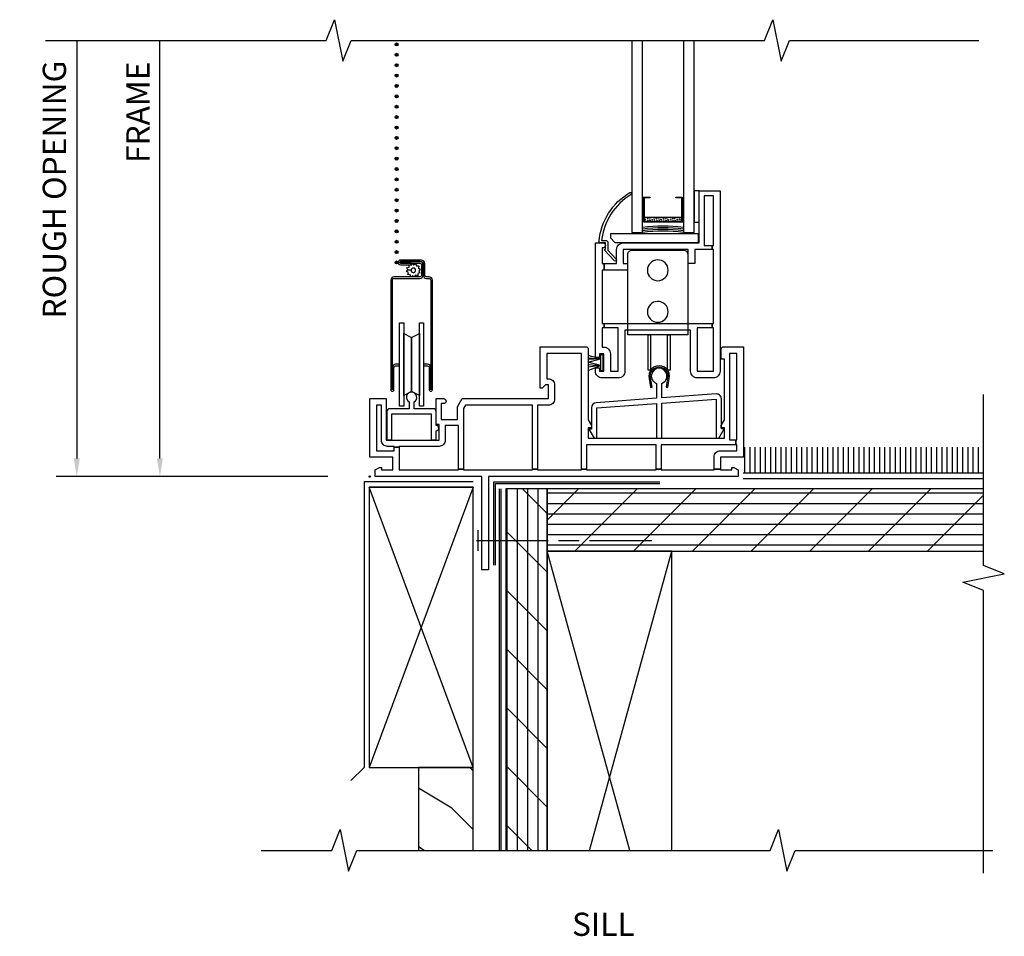
# Model space of a CAD drawing. Units: inches. Extents: x 3.4 to 26.4, y 11.3 to 32.
# Drawn here: x 3.4 to 15.2, y 11.3 to 22.4 of the extents above; entities that cross this region are included whole.
import ezdxf

# ---------------------------------------------------------------- set-up
doc = ezdxf.new("R2010")
doc.units = ezdxf.units.IN
doc.header["$LTSCALE"] = 0.5
doc.header["$MEASUREMENT"] = 0
doc.header["$PDMODE"] = 33
doc.header["$PDSIZE"] = 0.016
for name, color, linetype in [('Pel_Clad', 63, 'Continuous'), ('Pel_CS-Cross Section', 7, 'Continuous'), ('Pel_CS-Hardware', 53, 'Continuous'), ('Pel_CS-IG', 2, 'Continuous'), ('Pel_CS-Sealant', 40, 'Continuous'), ('Pel_CS-Weatherstrip', 8, 'Continuous'), ('Pel_Wall', 9, 'Continuous')]:
    doc.layers.add(name, color=color, linetype=linetype)
doc.layers.add('Pel_Points', color=7, linetype='Continuous', plot=False)
doc.styles.get("Standard").update_dxf_attribs({"font": 'ARIAL.TTF'})
doc.dimstyles.new('3 inch Scale', dxfattribs={"dimtxt": 0.28, "dimasz": 0.21875, "dimexe": 0.25, "dimexo": 0.5, "dimgap": 0.125, "dimtad": 1, "dimdec": 4, "dimzin": 10, "dimdsep": 46, "dimlunit": 5, "dimtxsty": 'Standard', "dimcen": 0.09, "dimclrd": 256, "dimclre": 256, "dimclrt": 255, "dimadec": 3, "dimazin": 0, "dimtfac": 0.75, "dimtdec": 4, "dimtofl": 0, "dimtmove": 2, "dimatfit": 3, "dimfxl": 1, "dimfrac": 2, "dimtolj": 1, "dimtzin": 0, "dimlwd": -1, "dimlwe": -1, "dimarcsym": 0})

# ---------------------------------------------------------------- blocks, each defined once
blk = doc.blocks.new('*D9')
for p, q in [((5.057, 17.082), (5.057, 22.113)), ((7.013, 16.863), (4.807, 16.863))]:
    blk.add_line(p, q)
blk.add_solid([(5.02, 17.082), (5.093, 17.082), (5.057, 16.863)])
at = {"layer": 'Defpoints', "color": 0}
for p in [(4.384, 22.113), (5.057, 22.113), (7.513, 16.863)]:
    blk.add_point(p, dxfattribs=at)
at = {"color": 255, "insert": (4.792, 21.248), "char_height": 0.28, "attachment_point": 5, "rotation": 90}
blk.add_mtext('\\A1;FRAME', dxfattribs=at)
blk = doc.blocks.new('_None')
blk = doc.blocks.new('*D8')
for p, q in [((4.057, 22.113), (4.057, 17.082)), ((7.078, 16.863), (3.807, 16.863))]:
    blk.add_line(p, q)
blk.add_solid([(4.02, 17.082), (4.093, 17.082), (4.057, 16.863)])
at = {"layer": 'Defpoints', "color": 0}
for p in [(4.384, 22.113), (4.057, 16.863), (7.578, 16.863)]:
    blk.add_point(p, dxfattribs=at)
at = {"color": 255, "insert": (3.787, 20.318), "char_height": 0.28, "attachment_point": 5, "rotation": 90}
blk.add_mtext('\\A1;ROUGH OPENING', dxfattribs=at)
blk = doc.blocks.new('TSE10SDWDS')
at = {"layer": 'Pel_Wall'}
h = blk.add_hatch(dxfattribs=at)
h.set_pattern_fill('PLY', color=256, angle=90, style=0)
h.set_pattern_definition([(90, (-7.88902, -10.64675), (-0.125, 0), []), (135, (-7.764, -10.64675), (-0.353553, -0.353553), [])])
h.paths.add_polyline_path([(2.137, -4.5), (2.137, -0.148), (1.637, -0.148), (1.637, -4.5)])
h = blk.add_hatch(dxfattribs=at)
h.set_pattern_fill('PLY', color=256, style=0)
h.set_pattern_definition([(0, (-4.96333, -2.46027), (0, 0.125), []), (45, (-4.96333, -2.58527), (-0.353553, 0.353553), [])])
h.paths.add_polyline_path([(2.137, -0.148), (2.137, -0.898), (7.387, -0.898), (7.387, -0.148)])
h = blk.add_hatch(dxfattribs=at)
h.set_pattern_fill('WOOD', color=9, scale=0.125, angle=45, style=0)
h.set_pattern_definition([(135, (-7.78276, -11.25953), (1e-16, 0.707107), [0.5, -4.5]), (135, (-8.75504, -10.1105), (1e-16, 0.707107), [0.5, -2]), (108.435, (-8.13632, -11.61308), (-4e-08, 0.7071067), [1.11803, -10.06231]), (149.036, (-6.5453, -12.8505), (-2e-08, 0.707107), [0.51539, -3.60772]), (149.036, (-7.3408, -12.2318), (-2e-08, 0.707107), [0.51539, -3.60772]), (149.036, (-5.57305, -12.58535), (-2e-08, 0.707107), [0.51539, -3.60772]), (120.9638, (-8.48987, -10.55242), (2e-08, 0.707107), [0.51539, -20.10014]), (120.9638, (-12.0254, -4.18846), (2e-08, 0.707107), [0.51539, -20.10014]), (120.9638, (-15.56094, 1.4684), (2e-08, 0.707107), [0.51539, -20.10014]), (161.565, (-9.5505, -9.49176), (4e-08, 0.707107), [0.55902, -10.62132]), (161.565, (-2.47946, -11.6131), (4e-08, 0.707107), [0.559, -10.62132]), (161.565, (-6.015, -10.19887), (4e-08, 0.707107), [0.559, -10.62132])])
h.paths.add_polyline_path([(1.244, -4.5), (1.244, -3.503), (0.586, -3.503), (0.586, -4.5)])
at = {"layer": 'Pel_Wall', "linetype": 'Continuous'}
for p, q in [((4.514, 0.04), (4.514, 0.352)), ((4.514, 0.04), (4.514, 0.352)), ((4.577, 0.04), (4.577, 0.352)), ((4.577, 0.04), (4.577, 0.352)), ((4.639, 0.04), (4.639, 0.352)), ((4.639, 0.04), (4.639, 0.352)), ((4.702, 0.04), (4.702, 0.352)), ((4.702, 0.04), (4.702, 0.352)), ((4.764, 0.04), (4.764, 0.352)), ((4.764, 0.04), (4.764, 0.352)), ((4.827, 0.04), (4.827, 0.352)), ((4.827, 0.04), (4.827, 0.352)), ((4.889, 0.04), (4.889, 0.352)), ((4.889, 0.04), (4.889, 0.352)), ((4.952, 0.04), (4.952, 0.352)), ((4.952, 0.04), (4.952, 0.352)), ((5.014, 0.04), (5.014, 0.352)), ((5.014, 0.04), (5.014, 0.352)), ((5.077, 0.04), (5.077, 0.352)), ((5.077, 0.04), (5.077, 0.352)), ((5.139, 0.04), (5.139, 0.352)), ((5.139, 0.04), (5.139, 0.352)), ((5.202, 0.04), (5.202, 0.352)), ((5.202, 0.04), (5.202, 0.352)), ((5.264, 0.04), (5.264, 0.352)), ((5.264, 0.04), (5.264, 0.352)), ((5.327, 0.04), (5.327, 0.352)), ((5.327, 0.04), (5.327, 0.352)), ((5.389, 0.04), (5.389, 0.352)), ((5.389, 0.04), (5.389, 0.352)), ((5.452, 0.04), (5.452, 0.352)), ((5.452, 0.04), (5.452, 0.352)), ((5.514, 0.04), (5.514, 0.352)), ((5.514, 0.04), (5.514, 0.352)), ((5.577, 0.04), (5.577, 0.352)), ((5.577, 0.04), (5.577, 0.352)), ((5.639, 0.04), (5.639, 0.352)), ((5.639, 0.04), (5.639, 0.352)), ((5.702, 0.04), (5.702, 0.352)), ((5.702, 0.04), (5.702, 0.352)), ((5.764, 0.04), (5.764, 0.352)), ((5.764, 0.04), (5.764, 0.352)), ((5.827, 0.04), (5.827, 0.352)), ((5.827, 0.04), (5.827, 0.352)), ((5.889, 0.04), (5.889, 0.352)), ((5.889, 0.04), (5.889, 0.352)), ((5.952, 0.04), (5.952, 0.352)), ((5.952, 0.04), (5.952, 0.352)), ((6.014, 0.04), (6.014, 0.352)), ((6.014, 0.04), (6.014, 0.352)), ((6.077, 0.04), (6.077, 0.352)), ((6.077, 0.04), (6.077, 0.352)), ((6.138, 0.04), (6.138, 0.352)), ((6.138, 0.04), (6.138, 0.352)), ((6.201, 0.04), (6.201, 0.352)), ((6.201, 0.04), (6.201, 0.352)), ((6.263, 0.04), (6.263, 0.352)), ((6.263, 0.04), (6.263, 0.352)), ((6.326, 0.04), (6.326, 0.352)), ((6.326, 0.04), (6.326, 0.352)), ((6.388, 0.04), (6.388, 0.352)), ((6.388, 0.04), (6.388, 0.352)), ((6.451, 0.04), (6.451, 0.352)), ((6.451, 0.04), (6.451, 0.352)), ((6.513, 0.04), (6.513, 0.352)), ((6.513, 0.04), (6.513, 0.352)), ((6.576, 0.04), (6.576, 0.352)), ((6.576, 0.04), (6.576, 0.352)), ((6.638, 0.04), (6.638, 0.352)), ((6.638, 0.04), (6.638, 0.352)), ((6.701, 0.04), (6.701, 0.352)), ((6.701, 0.04), (6.701, 0.352)), ((6.763, 0.04), (6.763, 0.352)), ((6.763, 0.04), (6.763, 0.352)), ((6.826, 0.04), (6.826, 0.352)), ((6.826, 0.04), (6.826, 0.352)), ((6.888, 0.04), (6.888, 0.352)), ((6.888, 0.04), (6.888, 0.352)), ((6.951, 0.04), (6.951, 0.352)), ((6.951, 0.04), (6.951, 0.352)), ((7.013, 0.04), (7.013, 0.352)), ((7.013, 0.04), (7.013, 0.352)), ((7.076, 0.04), (7.076, 0.352)), ((7.076, 0.04), (7.076, 0.352)), ((7.138, 0.04), (7.138, 0.352)), ((7.138, 0.04), (7.138, 0.352)), ((7.201, 0.04), (7.201, 0.352)), ((7.201, 0.04), (7.201, 0.352)), ((7.263, 0.04), (7.263, 0.352)), ((7.263, 0.04), (7.263, 0.352)), ((7.326, 0.04), (7.326, 0.352)), ((7.326, 0.04), (7.326, 0.352)), ((7.387, 0.04), (4.493, 0.04)), ((4.493, -0.023), (7.387, -0.023)), ((1.307, -0.895), (1.307, -0.645)), ((1.287, -0.77), (2.146, -0.77)), ((2.271, -0.77), (2.521, -0.77)), ((2.646, -0.77), (3.396, -0.77)), ((3.131, -4.5), (2.137, -0.898)), ((2.644, -4.5), (3.637, -0.898))]:
    blk.add_line(p, q, dxfattribs=at)
for points in [[(7.387, -4.773), (7.387, -1.37), (7.137, -1.27), (7.637, -1.17), (7.387, -1.07), (7.387, 0.989)], [(7.387, -0.148), (2.137, -0.148), (2.137, -0.898), (7.387, -0.898)], [(3.637, -4.5), (3.637, -0.898), (2.137, -0.898), (2.137, -4.5)]]:
    blk.add_lwpolyline(points, dxfattribs=at)
at = {"layer": 'Pel_Wall'}
for points in [[(1.244, -0.065), (-0.068, -0.065), (-0.068, -3.503), (-0.227, -3.661)], [(1.492, -1.065), (1.492, -0.065), (3.492, -0.065)], [(1.512, -1.065), (1.512, -0.085), (3.492, -0.085)], [(1.244, -3.503), (1.244, -0.128), (-0.006, -0.128), (-0.006, -3.503), (1.244, -3.503), (-0.006, -0.128), (1.244, -0.128), (-0.006, -3.503)], [(1.56, -0.148), (1.56, -4.5)], [(1.58, -0.148), (1.58, -4.5)]]:
    blk.add_lwpolyline(points, dxfattribs=at)
at = {"layer": 'Pel_Wall', "linetype": 'Continuous'}
blk.add_lwpolyline([(2.137, -4.5), (2.137, -0.148), (1.637, -0.148), (1.637, -4.5), (2.137, -4.5)], close=True, dxfattribs=at)
at = {"layer": 'Pel_Wall'}
blk.add_lwpolyline([(1.244, -4.5), (1.244, -3.503), (0.586, -3.503), (0.586, -4.5)], close=True, dxfattribs=at)
blk = doc.blocks.new('TSE 10 SD SV')
at = {"layer": 'Pel_CS-Sealant'}
h = blk.add_hatch(dxfattribs=at)
h.set_pattern_fill('DASH', color=256, scale=0.15, angle=30, style=0)
h.set_pattern_definition([(330, (-8, 0), (0.006862976, -0.025612976), [0.01875, -0.01875])])
h.paths.add_polyline_path([(3.311, 3.121), (3.748, 3.121), (3.748, 3.072), (3.311, 3.072)])
at = {"layer": 'Pel_CS-Weatherstrip'}
h = blk.add_hatch(color=256, dxfattribs=at)
edge = h.paths.add_edge_path()
edge.add_arc((0.323, 5.202), 0.018, 0, 360, ccw=False)
h = blk.add_hatch(color=256, dxfattribs=at)
edge = h.paths.add_edge_path()
edge.add_arc((0.323, 5.077), 0.018, 0, 360, ccw=False)
h = blk.add_hatch(color=256, dxfattribs=at)
edge = h.paths.add_edge_path()
edge.add_arc((0.323, 4.952), 0.018, 0, 360, ccw=False)
h = blk.add_hatch(color=256, dxfattribs=at)
edge = h.paths.add_edge_path()
edge.add_arc((0.323, 4.827), 0.018, 0, 360, ccw=False)
h = blk.add_hatch(color=256, dxfattribs=at)
edge = h.paths.add_edge_path()
edge.add_arc((0.323, 4.702), 0.018, 0, 360, ccw=False)
h = blk.add_hatch(color=256, dxfattribs=at)
edge = h.paths.add_edge_path()
edge.add_arc((0.323, 4.577), 0.018, 0, 360, ccw=False)
h = blk.add_hatch(color=256, dxfattribs=at)
edge = h.paths.add_edge_path()
edge.add_arc((0.323, 4.452), 0.018, 0, 360, ccw=False)
h = blk.add_hatch(color=256, dxfattribs=at)
edge = h.paths.add_edge_path()
edge.add_arc((0.323, 4.327), 0.018, 0, 360, ccw=False)
h = blk.add_hatch(color=256, dxfattribs=at)
edge = h.paths.add_edge_path()
edge.add_arc((0.323, 4.202), 0.018, 0, 360, ccw=False)
h = blk.add_hatch(color=256, dxfattribs=at)
edge = h.paths.add_edge_path()
edge.add_arc((0.323, 4.077), 0.018, 0, 360, ccw=False)
h = blk.add_hatch(color=256, dxfattribs=at)
edge = h.paths.add_edge_path()
edge.add_arc((0.323, 3.952), 0.018, 0, 360, ccw=False)
h = blk.add_hatch(color=256, dxfattribs=at)
edge = h.paths.add_edge_path()
edge.add_arc((0.323, 3.827), 0.018, 0, 360, ccw=False)
h = blk.add_hatch(color=256, dxfattribs=at)
edge = h.paths.add_edge_path()
edge.add_arc((0.323, 3.702), 0.018, 0, 360, ccw=False)
h = blk.add_hatch(color=256, dxfattribs=at)
edge = h.paths.add_edge_path()
edge.add_arc((0.323, 3.577), 0.018, 0, 360, ccw=False)
h = blk.add_hatch(color=256, dxfattribs=at)
edge = h.paths.add_edge_path()
edge.add_arc((0.323, 3.452), 0.018, 0, 360, ccw=False)
h = blk.add_hatch(color=256, dxfattribs=at)
edge = h.paths.add_edge_path()
edge.add_arc((0.323, 3.327), 0.018, 0, 360, ccw=False)
h = blk.add_hatch(color=256, dxfattribs=at)
edge = h.paths.add_edge_path()
edge.add_arc((0.323, 3.202), 0.018, 0, 360, ccw=False)
h = blk.add_hatch(color=256, dxfattribs=at)
edge = h.paths.add_edge_path()
edge.add_arc((0.323, 3.077), 0.018, 0, 360, ccw=False)
h = blk.add_hatch(color=256, dxfattribs=at)
edge = h.paths.add_edge_path()
edge.add_arc((0.323, 2.952), 0.018, 0, 360, ccw=False)
h = blk.add_hatch(color=256, dxfattribs=at)
edge = h.paths.add_edge_path()
edge.add_arc((0.323, 2.827), 0.018, 0, 360, ccw=False)
h = blk.add_hatch(color=256, dxfattribs=at)
edge = h.paths.add_edge_path()
edge.add_arc((0.323, 2.702), 0.018, 0, 360, ccw=False)
h = blk.add_hatch(color=256, dxfattribs=at)
edge = h.paths.add_edge_path()
edge.add_arc((0.323, 2.577), 0.018, 0, 360)
blk.add_line((2.638, 1.408), (2.638, 1.408))
blk.add_line((2.638, 1.408), (2.638, 1.408))
at = {"layer": 'Pel_Clad'}
for points in [[(0.36, 1.351), (0.312, 1.351, 0.386866), (0.273, 1.315), (0.273, 1.045), (0.273, 1.315), (0.273, 2.366, -0.414214), (0.293, 2.386), (0.603, 2.386, 0.414214), (0.643, 2.426), (0.643, 2.547, 0.414214), (0.603, 2.587), (0.37, 2.587), (0.37, 2.568), (0.604, 2.568, -0.414214), (0.624, 2.548), (0.624, 2.425, -0.414214), (0.604, 2.405), (0.294, 2.405, 0.414214), (0.254, 2.365), (0.254, 1.044, 0.417486), (0.273, 1.026, 0.417442), (0.292, 1.045), (0.292, 1.31, -0.442101), (0.312, 1.332), (0.36, 1.332)], [(0.648, 1.332), (0.696, 1.332, -0.442101), (0.716, 1.31), (0.716, 1.045, 0.417442), (0.736, 1.026, 0.417486), (0.754, 1.044), (0.754, 2.365, 0.414214), (0.714, 2.405), (0.682, 2.405, -0.414214), (0.662, 2.425), (0.662, 2.566, 0.414214), (0.622, 2.606), (0.37, 2.606, 1), (0.37, 2.549), (0.499, 2.549), (0.499, 2.568), (0.37, 2.568, -1), (0.37, 2.587), (0.623, 2.587, -0.414214), (0.643, 2.567), (0.643, 2.426, 0.414214), (0.683, 2.386), (0.715, 2.386, -0.414214), (0.735, 2.366), (0.735, 1.315), (0.735, 1.045), (0.735, 1.315, 0.386866), (0.696, 1.351), (0.648, 1.351)]]:
    blk.add_lwpolyline(points, format="xyb", close=True, dxfattribs=at)
at = {"layer": 'Pel_CS-Cross Section', "color": 4}
for points in [[(2.992, 1.188), (2.797, 1.188, -0.414214), (2.717, 1.268), (2.717, 1.31), (2.767, 1.31), (2.767, 1.268), (2.817, 1.268), (2.817, 1.478), (2.767, 1.478), (2.767, 1.435), (2.717, 1.435), (2.717, 1.478), (2.717, 2.813), (2.807, 2.813, -1), (2.807, 2.753), (2.797, 2.753), (2.797, 2.563), (2.821, 2.563), (2.821, 2.483), (2.797, 2.483), (2.797, 1.842), (2.821, 1.842), (2.821, 1.792), (2.797, 1.792), (2.797, 1.558), (2.817, 1.558, -0.414214), (2.897, 1.478), (2.897, 1.268), (2.992, 1.268), (2.992, 1.792), (2.821, 1.792), (2.821, 1.842), (4.121, 1.842), (4.121, 1.792), (3.942, 1.792), (3.942, 1.268), (4.137, 1.268), (4.137, 1.792), (4.121, 1.792), (4.121, 1.842), (4.137, 1.842), (4.137, 2.733), (4.121, 2.733), (4.121, 2.783), (4.137, 2.783), (4.137, 3.378), (4.027, 3.378), (4.027, 2.783), (4.121, 2.783), (4.121, 2.733), (3.912, 2.733), (3.912, 2.563), (3.832, 2.563), (3.832, 2.733), (3.052, 2.733), (3.052, 2.563), (3.102, 2.563), (3.102, 2.483), (2.821, 2.483), (2.821, 2.563), (2.972, 2.563), (2.972, 2.733, -0.414214), (3.052, 2.813), (3.967, 2.813), (3.967, 3.438), (4.217, 3.438), (4.217, 1.268, -0.414214), (4.137, 1.188), (3.942, 1.188, -0.414214), (3.862, 1.268), (3.862, 1.762), (3.072, 1.762), (3.072, 1.268, -0.414214)], [(2.867, 2.813), (2.867, 2.724), (2.968, 2.618, -1), (2.946, 2.598), (2.822, 2.728), (2.837, 2.743), (2.837, 2.813), (2.773, 2.813, -0.534331), (2.76, 2.834, -0.240462), (3.132, 3.42, -0.97818), (3.147, 3.394), (3.146, 3.393, 0.013352), (3.147, 3.394, 0.236112), (2.791, 2.843), (2.837, 2.843, -0.414214)], [(1.43, -1.125), (1.35, -1.125), (1.35, 0), (0.065, 0), (0.065, 0.08), (0.117, 0.11), (0.142, 0.11), (0.142, 0.08), (0.28, 0.08), (0.28, 0.235), (0, 0.235), (0, 0.938), (0.2, 0.938), (0.2, 0.438), (0.835, 0.438), (0.835, 0.628), (0.8, 0.628), (0.8, 0.938), (0.89, 0.938, -1), (0.89, 0.878), (0.86, 0.878), (0.86, 0.688), (1.055, 0.688), (1.055, 0.838), (1.113, 0.938), (2.15, 0.938), (2.15, 1.103), (2.115, 1.103), (2.075, 1.063), (2.05, 1.063), (2.05, 1.563), (2.6, 1.563, -0.414214), (2.63, 1.533), (2.63, 0.682), (2.67, 0.613), (2.67, 0.588), (2.63, 0.588), (2.63, 0.463), (4.27, 0.463), (4.27, 0.588), (4.23, 0.588), (4.23, 0.613), (4.27, 0.682), (4.27, 1.413), (4.23, 1.413), (4.23, 1.533, -0.414214), (4.26, 1.563), (4.5, 1.563), (4.5, 0.235), (4.22, 0.235), (4.22, 0.09), (4.145, 0.09), (4.145, 0.235, -0.414214), (4.22, 0.31), (4.42, 0.31), (4.42, 0.383), (4.405, 0.383), (4.405, 0.443), (4.42, 0.443), (4.42, 1.483), (4.33, 1.483), (4.33, 0.443), (4.405, 0.443), (4.405, 0.383), (3.509, 0.383), (3.509, 0.09), (3.449, 0.09), (3.449, 0.383), (2.61, 0.383), (2.61, 0.09), (2.55, 0.09), (2.55, 1.483), (2.13, 1.483), (2.13, 1.178), (2.15, 1.178, -0.414214), (2.225, 1.103), (2.225, 0.933, -0.414214), (2.15, 0.858), (2.02, 0.858), (2.02, 0.09), (1.96, 0.09), (1.96, 0.858), (1.153, 0.858), (1.13, 0.818), (1.13, 0.09), (1.07, 0.09), (1.07, 0.613), (0.91, 0.613), (0.91, 0.438, -0.414214), (0.835, 0.363), (0.355, 0.363), (0.355, 0.353), (0.295, 0.353), (0.295, 0.363), (0.215, 0.363, -0.414214), (0.14, 0.438), (0.14, 0.858), (0.08, 0.858), (0.08, 0.31), (0.295, 0.31), (0.295, 0.353), (0.355, 0.353), (0.355, 0.08), (1.07, 0.08), (1.07, 0.09), (1.13, 0.09), (1.13, 0.08), (1.96, 0.08), (1.96, 0.09), (2.02, 0.09), (2.02, 0.08), (2.55, 0.08), (2.55, 0.09), (2.61, 0.09), (2.61, 0.08), (3.449, 0.08), (3.449, 0.09), (3.509, 0.09), (3.509, 0.08), (4.145, 0.08), (4.145, 0.09), (4.22, 0.09), (4.22, 0.08), (4.358, 0.08), (4.358, 0.11), (4.383, 0.11), (4.435, 0.08), (4.435, 0), (1.43, 0)], [(3.452, 1.122), (3.452, 0.942), (2.726, 0.889, 0.393071), (2.67, 0.829), (2.67, 0.571), (2.638, 0.571), (2.702, 0.461), (2.732, 0.461), (2.732, 0.827), (3.452, 0.88), (3.452, 0.463), (3.514, 0.463), (3.514, 0.884), (4.171, 0.932), (4.171, 0.463), (4.201, 0.463), (4.265, 0.573), (4.233, 0.573), (4.233, 0.934, 0.435677), (4.169, 0.994), (3.514, 0.947), (3.514, 1.122, 5.894877)], [(0.8, 0.784, 0.414214), (0.768, 0.816), (0.534, 0.816), (0.534, 0.899, 3.910976), (0.474, 0.899), (0.474, 0.816), (0.24, 0.816, 0.414214), (0.208, 0.784), (0.208, 0.441), (0.268, 0.441), (0.268, 0.756), (0.74, 0.756), (0.74, 0.441), (0.8, 0.441), (0.8, 0.552, 1), (0.8, 0.616)]]:
    blk.add_lwpolyline(points, format="xyb", close=True, dxfattribs=at)
at = {"layer": 'Pel_CS-Hardware'}
for points in [[(3.616, 1.708), (3.616, 1.281), (3.585, 1.281), (3.585, 1.708), (3.616, 1.708), (3.35, 1.708), (3.381, 1.708), (3.381, 1.281), (3.35, 1.281), (3.35, 1.708), (3.107, 1.708), (3.107, 2.677, -0.414214), (3.157, 2.727), (3.777, 2.727, -0.414214), (3.827, 2.677), (3.827, 1.708), (3.616, 1.708)], [(3.464, 2.608, 0.408801), (3.342, 2.483, 1), (3.592, 2.483, 0.419647), (3.464, 2.608, 0.419647)], [(3.464, 2.108, 0.408801), (3.342, 1.983, 1), (3.592, 1.983, 0.419647), (3.464, 2.108, 0.419647)]]:
    blk.add_lwpolyline(points, format="xyb", dxfattribs=at)
blk.add_lwpolyline([(0.41, 0.974), (0.41, 0.849), (0.36, 0.849), (0.36, 1.849), (0.41, 1.849), (0.41, 0.974), (0.41, 1.724), (0.504, 1.674), (0.504, 1.024), (0.504, 1.674), (0.598, 1.724), (0.598, 0.974), (0.598, 1.849), (0.648, 1.849), (0.648, 0.849), (0.598, 0.849), (0.598, 0.974), (0.504, 1.024), (0.41, 0.974)], dxfattribs=at)
at = {"layer": 'Pel_CS-IG'}
for points in [[(3.154, 5.25), (3.154, 2.938), (3.283, 2.938), (3.283, 5.25)], [(3.775, 5.25), (3.775, 2.938), (3.904, 2.938), (3.904, 5.25)]]:
    blk.add_lwpolyline(points, dxfattribs=at)
blk.add_lwpolyline([(3.755, 3.063), (3.304, 3.063, -0.414214), (3.295, 3.072), (3.295, 3.354, -0.414214), (3.304, 3.363), (3.373, 3.363), (3.373, 3.354), (3.304, 3.354), (3.304, 3.072), (3.755, 3.072), (3.755, 3.354), (3.685, 3.354), (3.685, 3.363), (3.755, 3.363, -0.414214), (3.764, 3.354), (3.764, 3.072, -0.414214)], format="xyb", close=True, dxfattribs=at)
at = {"layer": 'Pel_CS-Sealant'}
for points in [[(3.311, 3.121), (3.748, 3.121), (3.748, 3.072), (3.311, 3.072)], [(3.959, 2.922), (2.897, 2.922), (2.897, 2.872), (2.952, 2.817), (3.959, 2.817)]]:
    blk.add_lwpolyline(points, close=True, dxfattribs=at)
blk.add_lwpolyline([(0.564, 2.536), (0.591, 2.535), (0.586, 2.509), (0.608, 2.495), (0.591, 2.476), (0.603, 2.452), (0.578, 2.444), (0.578, 2.417), (0.552, 2.423), (0.541, 2.405), (0.533, 2.405), (0.518, 2.418), (0.495, 2.405), (0.486, 2.43), (0.46, 2.431), (0.465, 2.457), (0.443, 2.47), (0.46, 2.49), (0.499, 2.486, 0.198912), (0.505, 2.466, 1), (0.546, 2.499, 0.668179), (0.499, 2.486), (0.46, 2.49), (0.447, 2.513), (0.473, 2.522), (0.473, 2.548), (0.499, 2.543), (0.513, 2.566), (0.533, 2.548), (0.556, 2.561)], format="xyb", close=True, dxfattribs=at)
for radius, start, end in [(1.774, 82.0259, 97.9741), (1.754, 81.9344, 98.0656), (1.734, 81.8408, 98.1592), (1.714, 81.7449, 98.2551)]:
    blk.add_arc((3.529, 1.242), radius, start, end, dxfattribs=at)
at = {"layer": 'Pel_CS-Weatherstrip', "linetype": 'Continuous'}
for p, q in [((3.298, 3.36), (3.283, 3.36)), ((3.761, 3.36), (3.775, 3.36)), ((3.298, 3.065), (3.283, 3.065)), ((3.761, 3.065), (3.775, 3.065))]:
    blk.add_line(p, q, dxfattribs=at)
at = {"layer": 'Pel_CS-Weatherstrip'}
blk.add_lwpolyline([(3.904, 3.063), (3.967, 3.063), (3.967, 3.438), (3.904, 3.438)], close=True, dxfattribs=at)
blk.add_lwpolyline([(2.776, 1.465), (2.776, 1.419), (2.63, 1.458), (2.63, 1.429), (2.776, 1.419), (2.63, 1.408), (2.63, 1.378), (2.776, 1.419), (2.776, 1.336), (2.63, 1.378), (2.63, 1.347), (2.776, 1.336), (2.63, 1.318), (2.63, 1.277), (2.776, 1.336), (2.776, 1.278), (2.811, 1.278), (2.811, 1.465), (2.776, 1.465)], dxfattribs=at)
blk.add_lwpolyline([(3.377, 1.211, -1), (3.589, 1.211), (3.568, 1.075), (3.586, 1.072), (3.607, 1.209, 1.011643), (3.359, 1.209), (3.38, 1.072), (3.398, 1.075)], format="xyb", close=True, dxfattribs=at)
for centre in [(0.323, 5.202), (0.323, 5.077), (0.323, 4.952), (0.323, 4.827), (0.323, 4.702), (0.323, 4.577), (0.323, 4.452), (0.323, 4.327), (0.323, 4.202), (0.323, 4.077), (0.323, 3.952), (0.323, 3.827), (0.323, 3.702), (0.323, 3.577), (0.323, 3.452), (0.323, 3.327), (0.323, 3.202), (0.323, 3.077), (0.323, 2.952), (0.323, 2.827), (0.323, 2.702), (0.323, 2.577)]:
    blk.add_circle(centre, 0.018, dxfattribs=at)
at = {"layer": 'Pel_Points'}
blk.add_point((0, 0), dxfattribs=at)

msp = doc.modelspace()

# ---------------------------------------------------------------- linework, layer by layer
at = {"linetype": 'Continuous'}
for points in [[(3.68194, 22.113), (7.05694, 22.113), (7.15694, 22.363), (7.25694, 21.863), (7.35694, 22.113), (12.33443, 22.113), (12.43443, 22.363), (12.53443, 21.863), (12.63443, 22.113), (14.91091, 22.113)], [(6.2757, 12.36295), (7.1257, 12.36295), (7.2257, 12.61295), (7.3257, 12.11295), (7.4257, 12.36295), (12.4032, 12.36295), (12.5032, 12.61295), (12.6032, 12.11295), (12.7032, 12.36295), (15.08194, 12.36295)]]:
    msp.add_lwpolyline(points, dxfattribs=at)
msp.add_point((7.58194, 16.86295))

# ---------------------------------------------------------------- block references
for name in ['TSE 10 SD SV', 'TSE10SDWDS']:
    msp.add_blockref(name, (7.58194, 16.86295))

# ---------------------------------------------------------------- texts
at = {"insert": (10.39408, 11.61295), "char_height": 0.28, "width": 1.4036975, "attachment_point": 2}
msp.add_mtext('SILL', dxfattribs=at)

# ---------------------------------------------------------------- dimensions: what is measured, and where the dimension line sits
for base, p1, p2, text, override, picture, middle in [((4.05694, 16.86295), (4.38368, 22.113), (7.57818, 16.86295), 'ROUGH OPENING', {"dimpost": '"\\X', "dimblk1": 'None', "dimsah": 1, "dimse1": 1}, '*D8', (3.78707, 20.31775)), ((5.05694, 22.113), (7.51318, 16.86295), (4.38368, 22.113), 'FRAME', {"dimpost": '"\\X', "dimblk2": 'None', "dimsah": 1, "dimse1": 0, "dimse2": 1}, '*D9', (4.79194, 21.24811))]:
    dim = msp.add_linear_dim(base=base, p1=p1, p2=p2, angle=90, text=text, dimstyle='3 inch Scale', override=override)
    dim.commit()
    dim.dimension.update_dxf_attribs({"geometry": picture, "text_midpoint": middle, "dimtype": 160})

doc.saveas('drawing.dxf')
